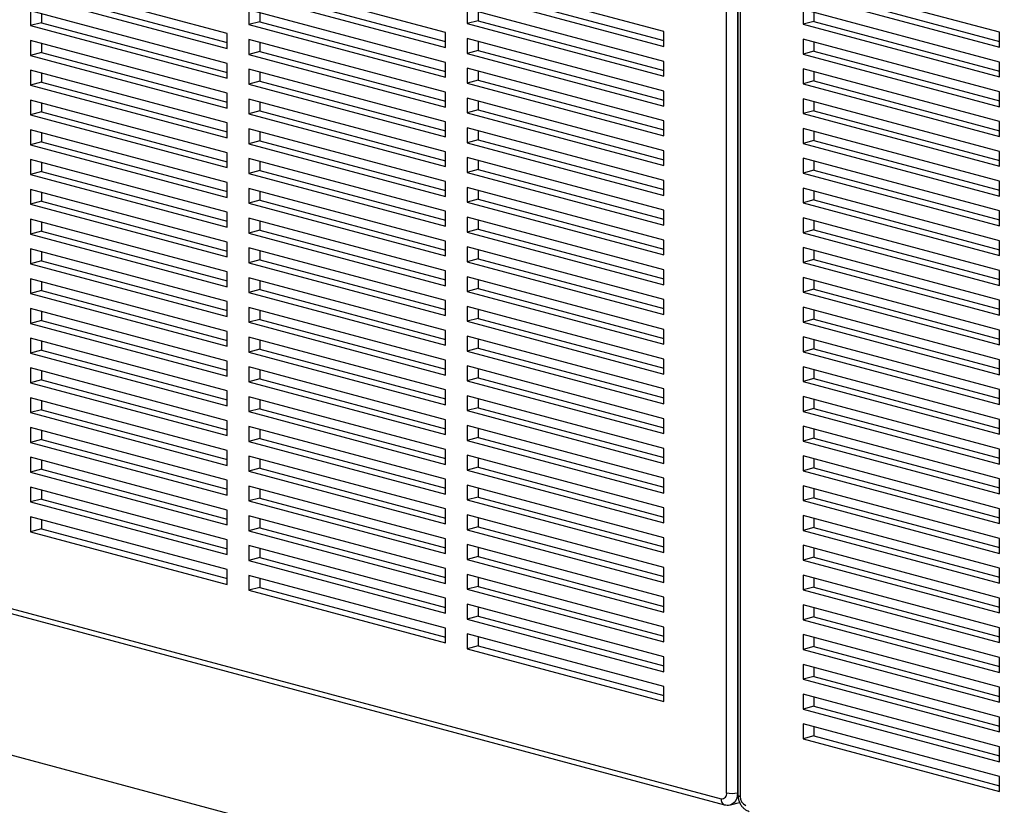
# Paper-space layout 'Sheet2' of a CAD drawing. Units: inches. Extents: x 0.3 to 10.6, y 0.4 to 8.2.
# Drawn here: x 7.6 to 8, y 5.6 to 5.9 of the extents above; entities that cross this region are included whole.
import ezdxf

# ---------------------------------------------------------------- set-up
doc = ezdxf.new("R2010")
doc.units = ezdxf.units.IN
doc.header["$MEASUREMENT"] = 0

psp = doc.layouts.new('Sheet2')

# ---------------------------------------------------------------- linework, layer by layer
at = {"color": 7, "linetype": 'Continuous', "lineweight": 25}
for p, q in [((7.8712122176, 5.5973985809), (7.8712122176, 6.130303356)), ((7.8756316294, 6.1303033539), (7.8756316294, 5.5973985788)), ((7.8758211891, 6.129415345), (7.8758211891, 5.59651057)), ((7.8767364908, 6.1288233421), (7.8767364908, 5.5959185671)), ((7.6690238682, 5.9044710322), (7.5894743673, 5.9257832226)), ((7.7574122187, 5.9048769196), (7.6778627178, 5.92618911)), ((7.8458005692, 5.9052827928), (7.7662510579, 5.9265949861)), ((7.9816976531, 5.9050035889), (7.9021481392, 5.9263157828)), ((7.5894743673, 5.919761718), (7.6690238682, 5.8984495275)), ((7.5938937921, 5.9209457307), (7.669023889, 5.9008175475)), ((7.6778627178, 5.9201675771), (7.7574122187, 5.8988553867)), ((7.6822821426, 5.9213515899), (7.7574122291, 5.9012234094)), ((7.7662510579, 5.9205734532), (7.8458005692, 5.8992612599)), ((7.7706704827, 5.9217574659), (7.8458005743, 5.901629284)), ((7.9021481392, 5.9202942641), (7.9816976531, 5.8989820701)), ((7.906567564, 5.9214782768), (7.9816976583, 5.9013500942)), ((7.6690238682, 5.8924279946), (7.5894743673, 5.9137401851)), ((7.5894743673, 5.9137401851), (7.5894743673, 5.9077186522)), ((7.5938937921, 5.9125561783), (7.5938937921, 5.9089026649)), ((7.7574122187, 5.892833882), (7.6778627178, 5.9141460725)), ((7.6778627178, 5.9141460725), (7.6778627178, 5.9081245396)), ((7.6822821426, 5.9129620375), (7.6822821426, 5.9093085523)), ((7.8458005692, 5.8932397412), (7.7662510579, 5.9145519344)), ((7.7662510579, 5.9145519344), (7.7662510579, 5.9085304156)), ((7.7706704827, 5.9133679276), (7.7706704827, 5.9097144284)), ((7.9816976531, 5.8929605514), (7.9021481392, 5.9142727453)), ((7.9021481392, 5.9142727453), (7.9021481392, 5.9082512265)), ((7.906567564, 5.9130887385), (7.906567564, 5.9094352393)), ((7.5938937921, 5.9089026649), (7.5894743673, 5.9077186522)), ((7.5894743673, 5.9077186522), (7.6690238682, 5.8864064617)), ((7.5938937921, 5.9089026649), (7.669023889, 5.8887744817)), ((7.6822821426, 5.9093085523), (7.6778627178, 5.9081245396)), ((7.6778627178, 5.9081245396), (7.7574122187, 5.8868123491)), ((7.6822821426, 5.9093085523), (7.7574122291, 5.8891803718)), ((7.7706704827, 5.9097144284), (7.7662510579, 5.9085304156)), ((7.7662510579, 5.9085304156), (7.8458005692, 5.8872182224)), ((7.7706704827, 5.9097144284), (7.8458005743, 5.8895862465)), ((7.906567564, 5.9094352393), (7.9021481392, 5.9082512265)), ((7.9021481392, 5.9082512265), (7.9816976531, 5.8869390326)), ((7.906567564, 5.9094352393), (7.9816976583, 5.8893070567)), ((7.6690238682, 5.8984495275), (7.6690238682, 5.9044710322)), ((7.7574122187, 5.8988553867), (7.7574122187, 5.9048769196)), ((7.8458005692, 5.8992612599), (7.8458005692, 5.9052827928)), ((7.9816976531, 5.8989820701), (7.9816976531, 5.9050035889)), ((7.6690238682, 5.8803849571), (7.5894743673, 5.9016971476)), ((7.5894743673, 5.9016971476), (7.5894743673, 5.8956756147)), ((7.5938937921, 5.9005131408), (7.5938937921, 5.8968596274)), ((7.7574122187, 5.8807908162), (7.6778627178, 5.9021030067)), ((7.6778627178, 5.9021030067), (7.6778627178, 5.8960815021)), ((7.6822821426, 5.9009189999), (7.6822821426, 5.8972655148)), ((7.8458005692, 5.8811967036), (7.7662510579, 5.9025088969)), ((7.7662510579, 5.9025088969), (7.7662510579, 5.896487364)), ((7.7706704827, 5.901324876), (7.7706704827, 5.8976713767)), ((7.9816976531, 5.8809174997), (7.9021481392, 5.9022296936)), ((7.9021481392, 5.9022296936), (7.9021481392, 5.8962081749)), ((7.906567564, 5.9010456869), (7.906567564, 5.8973921876)), ((7.5938937921, 5.8968596274), (7.5894743673, 5.8956756147)), ((7.5894743673, 5.8956756147), (7.6690238682, 5.8743634242)), ((7.5938937921, 5.8968596274), (7.669023889, 5.8767314441)), ((7.6822821426, 5.8972655148), (7.6778627178, 5.8960815021)), ((7.6778627178, 5.8960815021), (7.7574122187, 5.8747693116)), ((7.6822821426, 5.8972655148), (7.7574122291, 5.8771373343)), ((7.7706704827, 5.8976713767), (7.7662510579, 5.896487364)), ((7.7662510579, 5.896487364), (7.8458005692, 5.8751751707)), ((7.7706704827, 5.8976713767), (7.8458005743, 5.8775431948)), ((7.906567564, 5.8973921876), (7.9021481392, 5.8962081749)), ((7.9021481392, 5.8962081749), (7.9816976531, 5.8748959809)), ((7.906567564, 5.8973921876), (7.9816976583, 5.877264005)), ((7.6690238682, 5.8864064617), (7.6690238682, 5.8924279946)), ((7.7574122187, 5.8868123491), (7.7574122187, 5.892833882)), ((7.8458005692, 5.8872182224), (7.8458005692, 5.8932397412)), ((7.9816976531, 5.8869390326), (7.9816976531, 5.8929605514)), ((7.6690238682, 5.8683418913), (7.5894743673, 5.8896540818)), ((7.5894743673, 5.8896540818), (7.5894743673, 5.8836325771)), ((7.5938937921, 5.888470075), (7.5938937921, 5.8848165899)), ((7.7574122187, 5.8687477787), (7.6778627178, 5.8900599692)), ((7.6778627178, 5.8900599692), (7.6778627178, 5.8840384363)), ((7.6822821426, 5.8888759624), (7.6822821426, 5.885222449)), ((7.8458005692, 5.8691536661), (7.7662510579, 5.8904658593)), ((7.7662510579, 5.8904658593), (7.7662510579, 5.8844443264)), ((7.7706704827, 5.8892818243), (7.7706704827, 5.8856283392)), ((7.9816976531, 5.8688744621), (7.9021481392, 5.8901866561)), ((7.9021481392, 5.8901866561), (7.9021481392, 5.8841651232)), ((7.906567564, 5.8890026493), (7.906567564, 5.8853491359)), ((7.5938937921, 5.8848165899), (7.5894743673, 5.8836325771)), ((7.5894743673, 5.8836325771), (7.6690238682, 5.8623203867)), ((7.5938937921, 5.8848165899), (7.669023889, 5.8646884066)), ((7.6822821426, 5.885222449), (7.6778627178, 5.8840384363)), ((7.6778627178, 5.8840384363), (7.7574122187, 5.8627262458)), ((7.6822821426, 5.885222449), (7.7574122291, 5.8650942685)), ((7.7706704827, 5.8856283392), (7.7662510579, 5.8844443264)), ((7.7662510579, 5.8844443264), (7.8458005692, 5.8631321332)), ((7.7706704827, 5.8856283392), (7.8458005743, 5.8655001573)), ((7.906567564, 5.8853491359), (7.9021481392, 5.8841651232)), ((7.9021481392, 5.8841651232), (7.9816976531, 5.8628529292)), ((7.906567564, 5.8853491359), (7.9816976583, 5.8652209533)), ((7.6690238682, 5.8743634242), (7.6690238682, 5.8803849571)), ((7.7574122187, 5.8747693116), (7.7574122187, 5.8807908162)), ((7.8458005692, 5.8751751707), (7.8458005692, 5.8811967036)), ((7.9816976531, 5.8748959809), (7.9816976531, 5.8809174997)), ((7.6690238682, 5.8562988538), (7.5894743673, 5.8776110442)), ((7.5894743673, 5.8776110442), (7.5894743673, 5.8715895113)), ((7.5938937921, 5.8764270375), (7.5938937921, 5.8727735241)), ((7.7574122187, 5.8567047412), (7.6778627178, 5.8780169316)), ((7.6778627178, 5.8780169316), (7.6778627178, 5.8719953987)), ((7.6822821426, 5.8768329248), (7.6822821426, 5.8731794115)), ((7.8458005692, 5.8571106003), (7.7662510579, 5.8784227935)), ((7.7662510579, 5.8784227935), (7.7662510579, 5.8724012889)), ((7.7706704827, 5.8772387868), (7.7706704827, 5.8735853016)), ((7.9816976531, 5.8568314105), (7.9021481392, 5.8781436044)), ((7.9021481392, 5.8781436044), (7.9021481392, 5.8721220856)), ((7.906567564, 5.8769595976), (7.906567564, 5.8733060984)), ((7.5938937921, 5.8727735241), (7.5894743673, 5.8715895113)), ((7.5894743673, 5.8715895113), (7.6690238682, 5.8502773209)), ((7.5938937921, 5.8727735241), (7.669023889, 5.8526453408)), ((7.6822821426, 5.8731794115), (7.6778627178, 5.8719953987)), ((7.6778627178, 5.8719953987), (7.7574122187, 5.8506832082)), ((7.6822821426, 5.8731794115), (7.7574122291, 5.853051231)), ((7.7706704827, 5.8735853016), (7.7662510579, 5.8724012889)), ((7.7662510579, 5.8724012889), (7.8458005692, 5.8510890956)), ((7.7706704827, 5.8735853016), (7.8458005743, 5.8534571197)), ((7.906567564, 5.8733060984), (7.9021481392, 5.8721220856)), ((7.9021481392, 5.8721220856), (7.9816976531, 5.8508098917)), ((7.906567564, 5.8733060984), (7.9816976583, 5.8531779158)), ((7.6690238682, 5.8623203867), (7.6690238682, 5.8683418913)), ((7.7574122187, 5.8627262458), (7.7574122187, 5.8687477787)), ((7.8458005692, 5.8631321332), (7.8458005692, 5.8691536661)), ((7.9816976531, 5.8628529292), (7.9816976531, 5.8688744621)), ((7.6690238682, 5.8442558162), (7.5894743673, 5.8655680067)), ((7.5894743673, 5.8655680067), (7.5894743673, 5.8595464738)), ((7.5938937921, 5.8643839999), (7.5938937921, 5.8607304865)), ((7.7574122187, 5.8446616753), (7.6778627178, 5.8659738658)), ((7.6778627178, 5.8659738658), (7.6778627178, 5.8599523612)), ((7.6822821426, 5.864789859), (7.6822821426, 5.8611363739)), ((7.8458005692, 5.8450675627), (7.7662510579, 5.866379756)), ((7.7662510579, 5.866379756), (7.7662510579, 5.8603582231)), ((7.7706704827, 5.8651957492), (7.7706704827, 5.8615422358)), ((7.9816976531, 5.8447883729), (7.9021481392, 5.8661005669)), ((7.9021481392, 5.8661005669), (7.9021481392, 5.860079034)), ((7.906567564, 5.864916546), (7.906567564, 5.8612630467)), ((7.5938937921, 5.8607304865), (7.5894743673, 5.8595464738)), ((7.5894743673, 5.8595464738), (7.6690238682, 5.8382342833)), ((7.5938937921, 5.8607304865), (7.669023889, 5.8406023032)), ((7.6822821426, 5.8611363739), (7.6778627178, 5.8599523612)), ((7.6778627178, 5.8599523612), (7.7574122187, 5.8386401707)), ((7.6822821426, 5.8611363739), (7.7574122291, 5.8410081934)), ((7.7706704827, 5.8615422358), (7.7662510579, 5.8603582231)), ((7.7662510579, 5.8603582231), (7.8458005692, 5.8390460298)), ((7.7706704827, 5.8615422358), (7.8458005743, 5.8414140539)), ((7.906567564, 5.8612630467), (7.9021481392, 5.860079034)), ((7.9021481392, 5.860079034), (7.9816976531, 5.83876684)), ((7.906567564, 5.8612630467), (7.9816976583, 5.8411348641)), ((7.6690238682, 5.8502773209), (7.6690238682, 5.8562988538)), ((7.7574122187, 5.8506832082), (7.7574122187, 5.8567047412)), ((7.8458005692, 5.8510890956), (7.8458005692, 5.8571106003)), ((7.9816976531, 5.8508098917), (7.9816976531, 5.8568314105)), ((7.6690238682, 5.8322127787), (7.5894743673, 5.8535249691)), ((7.5894743673, 5.8535249691), (7.5894743673, 5.8475034362)), ((7.5938937921, 5.8523409341), (7.5938937921, 5.848687449)), ((7.7574122187, 5.8326186378), (7.6778627178, 5.8539308283)), ((7.6778627178, 5.8539308283), (7.6778627178, 5.8479092954)), ((7.6822821426, 5.8527468215), (7.6822821426, 5.8490933081)), ((7.8458005692, 5.8330245252), (7.7662510579, 5.8543367184)), ((7.7662510579, 5.8543367184), (7.7662510579, 5.8483151855)), ((7.7706704827, 5.8531527117), (7.7706704827, 5.8494991983)), ((7.9816976531, 5.8327453354), (7.9021481392, 5.8540575293)), ((7.9021481392, 5.8540575293), (7.9021481392, 5.8480359964)), ((7.906567564, 5.8528734943), (7.906567564, 5.8492200092)), ((7.5938937921, 5.848687449), (7.5894743673, 5.8475034362)), ((7.5894743673, 5.8475034362), (7.6690238682, 5.8261912458)), ((7.5938937921, 5.848687449), (7.669023889, 5.8285592657)), ((7.6822821426, 5.8490933081), (7.6778627178, 5.8479092954)), ((7.6778627178, 5.8479092954), (7.7574122187, 5.8265971049)), ((7.6822821426, 5.8490933081), (7.7574122291, 5.8289651276)), ((7.7706704827, 5.8494991983), (7.7662510579, 5.8483151855)), ((7.7662510579, 5.8483151855), (7.8458005692, 5.8270029923)), ((7.7706704827, 5.8494991983), (7.8458005743, 5.8293710164)), ((7.906567564, 5.8492200092), (7.9021481392, 5.8480359964)), ((7.9021481392, 5.8480359964), (7.9816976531, 5.8267238025)), ((7.906567564, 5.8492200092), (7.9816976583, 5.8290918266)), ((7.6690238682, 5.8382342833), (7.6690238682, 5.8442558162)), ((7.7574122187, 5.8386401707), (7.7574122187, 5.8446616753)), ((7.8458005692, 5.8390460298), (7.8458005692, 5.8450675627)), ((7.9816976531, 5.83876684), (7.9816976531, 5.8447883729)), ((7.6690238682, 5.8201697129), (7.5894743673, 5.8414819033)), ((7.5894743673, 5.8414819033), (7.5894743673, 5.8354603987)), ((7.5938937921, 5.8402978966), (7.5938937921, 5.8366444114)), ((7.7574122187, 5.8205756003), (7.6778627178, 5.8418877907)), ((7.6778627178, 5.8418877907), (7.6778627178, 5.8358662578)), ((7.6822821426, 5.840703784), (7.6822821426, 5.8370502706)), ((7.8458005692, 5.8209814594), (7.7662510579, 5.8422936526)), ((7.7662510579, 5.8422936526), (7.7662510579, 5.836272148)), ((7.7706704827, 5.8411096459), (7.7706704827, 5.8374561607)), ((7.9816976531, 5.8207022696), (7.9021481392, 5.8420144635)), ((7.9021481392, 5.8420144635), (7.9021481392, 5.8359929589)), ((7.906567564, 5.8408304568), (7.906567564, 5.8371769716)), ((7.5938937921, 5.8366444114), (7.5894743673, 5.8354603987)), ((7.5894743673, 5.8354603987), (7.6690238682, 5.8141482082)), ((7.5938937921, 5.8366444114), (7.669023889, 5.8165162282)), ((7.6822821426, 5.8370502706), (7.6778627178, 5.8358662578)), ((7.6778627178, 5.8358662578), (7.7574122187, 5.8145540674)), ((7.6822821426, 5.8370502706), (7.7574122291, 5.8169220901)), ((7.7706704827, 5.8374561607), (7.7662510579, 5.836272148)), ((7.7662510579, 5.836272148), (7.8458005692, 5.8149599548)), ((7.7706704827, 5.8374561607), (7.8458005743, 5.8173279789)), ((7.906567564, 5.8371769716), (7.9021481392, 5.8359929589)), ((7.9021481392, 5.8359929589), (7.9816976531, 5.8146807649)), ((7.906567564, 5.8371769716), (7.9816976583, 5.817048789)), ((7.6690238682, 5.8261912458), (7.6690238682, 5.8322127787)), ((7.7574122187, 5.8265971049), (7.7574122187, 5.8326186378)), ((7.8458005692, 5.8270029923), (7.8458005692, 5.8330245252)), ((7.9816976531, 5.8267238025), (7.9816976531, 5.8327453354)), ((7.6690238682, 5.8081266753), (7.5894743673, 5.8294388658)), ((7.5894743673, 5.8294388658), (7.5894743673, 5.8234173329)), ((7.5938937921, 5.828254859), (7.5938937921, 5.8246013456)), ((7.7574122187, 5.8085325627), (7.6778627178, 5.8298447532)), ((7.6778627178, 5.8298447532), (7.6778627178, 5.8238232203)), ((7.6822821426, 5.8286607182), (7.6822821426, 5.825007233)), ((7.8458005692, 5.8089384219), (7.7662510579, 5.8302506151)), ((7.7662510579, 5.8302506151), (7.7662510579, 5.8242290822)), ((7.7706704827, 5.8290666083), (7.7706704827, 5.8254130949)), ((7.9816976531, 5.808659232), (7.9021481392, 5.829971426)), ((7.9021481392, 5.829971426), (7.9021481392, 5.8239498931)), ((7.906567564, 5.8287874192), (7.906567564, 5.8251339058)), ((7.5938937921, 5.8246013456), (7.5894743673, 5.8234173329)), ((7.5894743673, 5.8234173329), (7.6690238682, 5.8021051424)), ((7.5938937921, 5.8246013456), (7.669023889, 5.8044731624)), ((7.6822821426, 5.825007233), (7.6778627178, 5.8238232203)), ((7.6778627178, 5.8238232203), (7.7574122187, 5.8025110298)), ((7.6822821426, 5.825007233), (7.7574122291, 5.8048790525)), ((7.7706704827, 5.8254130949), (7.7662510579, 5.8242290822)), ((7.7662510579, 5.8242290822), (7.8458005692, 5.802916889)), ((7.7706704827, 5.8254130949), (7.8458005743, 5.8052849131)), ((7.906567564, 5.8251339058), (7.9021481392, 5.8239498931)), ((7.9021481392, 5.8239498931), (7.9816976531, 5.8026376991)), ((7.906567564, 5.8251339058), (7.9816976583, 5.8050057232)), ((7.6690238682, 5.8141482082), (7.6690238682, 5.8201697129)), ((7.7574122187, 5.8145540674), (7.7574122187, 5.8205756003)), ((7.8458005692, 5.8149599548), (7.8458005692, 5.8209814594)), ((7.9816976531, 5.8146807649), (7.9816976531, 5.8207022696)), ((7.6690238682, 5.7960836378), (7.5894743673, 5.8173958282)), ((7.5894743673, 5.8173958282), (7.5894743673, 5.8113742953)), ((7.5938937921, 5.8162118215), (7.5938937921, 5.8125583081)), ((7.7574122187, 5.7964894969), (7.6778627178, 5.8178016874)), ((7.6778627178, 5.8178016874), (7.6778627178, 5.8117801827)), ((7.6822821426, 5.8166176806), (7.6822821426, 5.8129641955)), ((7.8458005692, 5.7968953843), (7.7662510579, 5.8182075776)), ((7.7662510579, 5.8182075776), (7.7662510579, 5.8121860447)), ((7.7706704827, 5.8170235708), (7.7706704827, 5.8133700574)), ((7.9816976531, 5.7966161945), (7.9021481392, 5.8179283884)), ((7.9021481392, 5.8179283884), (7.9021481392, 5.8119068555)), ((7.906567564, 5.8167443817), (7.906567564, 5.8130908683)), ((7.5938937921, 5.8125583081), (7.5894743673, 5.8113742953)), ((7.5894743673, 5.8113742953), (7.6690238682, 5.7900621049)), ((7.5938937921, 5.8125583081), (7.669023889, 5.7924301248)), ((7.6822821426, 5.8129641955), (7.6778627178, 5.8117801827)), ((7.6778627178, 5.8117801827), (7.7574122187, 5.7904679923)), ((7.6822821426, 5.8129641955), (7.7574122291, 5.792836015)), ((7.7706704827, 5.8133700574), (7.7662510579, 5.8121860447)), ((7.7662510579, 5.8121860447), (7.8458005692, 5.7908738514)), ((7.7706704827, 5.8133700574), (7.8458005743, 5.7932418755)), ((7.906567564, 5.8130908683), (7.9021481392, 5.8119068555)), ((7.9021481392, 5.8119068555), (7.9816976531, 5.7905946616)), ((7.906567564, 5.8130908683), (7.9816976583, 5.7929626857)), ((7.6690238682, 5.8021051424), (7.6690238682, 5.8081266753)), ((7.7574122187, 5.8025110298), (7.7574122187, 5.8085325627)), ((7.8458005692, 5.802916889), (7.8458005692, 5.8089384219)), ((7.9816976531, 5.8026376991), (7.9816976531, 5.808659232)), ((7.6690238682, 5.784040572), (7.5894743673, 5.8053527624)), ((7.5894743673, 5.8053527624), (7.5894743673, 5.7993312578)), ((7.5938937921, 5.8041687557), (7.5938937921, 5.8005152705)), ((7.7574122187, 5.7844464594), (7.6778627178, 5.8057586498)), ((7.6778627178, 5.8057586498), (7.6778627178, 5.7997371169)), ((7.6822821426, 5.8045746431), (7.6822821426, 5.8009211297)), ((7.8458005692, 5.7848523468), (7.7662510579, 5.80616454)), ((7.7662510579, 5.80616454), (7.7662510579, 5.8001430071)), ((7.7706704827, 5.804980505), (7.7706704827, 5.8013270199)), ((7.9816976531, 5.7845731287), (7.9021481392, 5.8058853226)), ((7.9021481392, 5.8058853226), (7.9021481392, 5.799863818)), ((7.906567564, 5.8047013159), (7.906567564, 5.8010478307)), ((7.5938937921, 5.8005152705), (7.5894743673, 5.7993312578)), ((7.5894743673, 5.7993312578), (7.6690238682, 5.7780190673)), ((7.5938937921, 5.8005152705), (7.669023889, 5.7803870873)), ((7.6822821426, 5.8009211297), (7.6778627178, 5.7997371169)), ((7.6778627178, 5.7997371169), (7.7574122187, 5.7784249265)), ((7.6822821426, 5.8009211297), (7.7574122291, 5.7807929492)), ((7.7706704827, 5.8013270199), (7.7662510579, 5.8001430071)), ((7.7662510579, 5.8001430071), (7.8458005692, 5.7788308139)), ((7.7706704827, 5.8013270199), (7.8458005743, 5.781198838)), ((7.906567564, 5.8010478307), (7.9021481392, 5.799863818)), ((7.9021481392, 5.799863818), (7.9816976531, 5.7785516241)), ((7.906567564, 5.8010478307), (7.9816976583, 5.7809196482)), ((7.6690238682, 5.7900621049), (7.6690238682, 5.7960836378)), ((7.7574122187, 5.7904679923), (7.7574122187, 5.7964894969)), ((7.8458005692, 5.7908738514), (7.8458005692, 5.7968953843)), ((7.9816976531, 5.7905946616), (7.9816976531, 5.7966161945)), ((7.6690238682, 5.7719975344), (7.5894743673, 5.7933097249)), ((7.5894743673, 5.7933097249), (7.5894743673, 5.787288192)), ((7.5938937921, 5.7921257181), (7.5938937921, 5.7884722047)), ((7.7574122187, 5.7724034218), (7.6778627178, 5.7937156123)), ((7.6778627178, 5.7937156123), (7.6778627178, 5.7876940794)), ((7.6822821426, 5.7925316055), (7.6822821426, 5.7888780921)), ((7.8458005692, 5.772809281), (7.7662510579, 5.7941214742)), ((7.7662510579, 5.7941214742), (7.7662510579, 5.7880999696)), ((7.7706704827, 5.7929374675), (7.7706704827, 5.7892839823)), ((7.9816976531, 5.7725300912), (7.9021481392, 5.7938422851)), ((7.9021481392, 5.7938422851), (7.9021481392, 5.7878207522)), ((7.906567564, 5.7926582783), (7.906567564, 5.7890047649)), ((7.5938937921, 5.7884722047), (7.5894743673, 5.787288192)), ((7.5938937921, 5.7884722047), (7.669023889, 5.7683440215)), ((7.6822821426, 5.7888780921), (7.6778627178, 5.7876940794)), ((7.6778627178, 5.7876940794), (7.7574122187, 5.7663818889)), ((7.6822821426, 5.7888780921), (7.7574122291, 5.7687499116)), ((7.7706704827, 5.7892839823), (7.7662510579, 5.7880999696)), ((7.7662510579, 5.7880999696), (7.8458005692, 5.7667877763)), ((7.7706704827, 5.7892839823), (7.8458005743, 5.7691558004)), ((7.906567564, 5.7890047649), (7.9021481392, 5.7878207522)), ((7.9021481392, 5.7878207522), (7.9816976531, 5.7665085583)), ((7.906567564, 5.7890047649), (7.9816976583, 5.7688765824)), ((7.5894743673, 5.787288192), (7.6690238682, 5.7659760015)), ((7.6690238682, 5.7780190673), (7.6690238682, 5.784040572)), ((7.7574122187, 5.7784249265), (7.7574122187, 5.7844464594)), ((7.8458005692, 5.7788308139), (7.8458005692, 5.7848523468)), ((7.9816976531, 5.7785516241), (7.9816976531, 5.7845731287)), ((7.6690238682, 5.7599544969), (7.5894743673, 5.7812666874)), ((7.5894743673, 5.7812666874), (7.5894743673, 5.7752451545)), ((7.5938937921, 5.7800826806), (7.5938937921, 5.7764291672)), ((7.7574122187, 5.760360356), (7.6778627178, 5.7816725465)), ((7.6778627178, 5.7816725465), (7.6778627178, 5.7756510419)), ((7.6822821426, 5.7804885397), (7.6822821426, 5.7768350546)), ((7.8458005692, 5.7607662434), (7.7662510579, 5.7820784367)), ((7.7662510579, 5.7820784367), (7.7662510579, 5.7760569038)), ((7.7706704827, 5.7808944299), (7.7706704827, 5.7772409165)), ((7.9816976531, 5.7604870536), (7.9021481392, 5.7817992476)), ((7.9021481392, 5.7817992476), (7.9021481392, 5.7757777147)), ((7.906567564, 5.7806152408), (7.906567564, 5.7769617274)), ((7.5938937921, 5.7764291672), (7.5894743673, 5.7752451545)), ((7.5938937921, 5.7764291672), (7.669023889, 5.7563009839)), ((7.6822821426, 5.7768350546), (7.6778627178, 5.7756510419)), ((7.6778627178, 5.7756510419), (7.7574122187, 5.7543388514)), ((7.6822821426, 5.7768350546), (7.7574122291, 5.7567068741)), ((7.7706704827, 5.7772409165), (7.7662510579, 5.7760569038)), ((7.7662510579, 5.7760569038), (7.8458005692, 5.7547447105)), ((7.7706704827, 5.7772409165), (7.8458005743, 5.7571127346)), ((7.906567564, 5.7769617274), (7.9021481392, 5.7757777147)), ((7.9021481392, 5.7757777147), (7.9816976531, 5.7544655207)), ((7.906567564, 5.7769617274), (7.9816976583, 5.7568335448)), ((7.5894743673, 5.7752451545), (7.6690238682, 5.753932964)), ((7.6690238682, 5.7659760015), (7.6690238682, 5.7719975344)), ((7.7574122187, 5.7663818889), (7.7574122187, 5.7724034218)), ((7.8458005692, 5.7667877763), (7.8458005692, 5.772809281)), ((7.9816976531, 5.7665085583), (7.9816976531, 5.7725300912)), ((7.6690238682, 5.7479114594), (7.5894743673, 5.7692236498)), ((7.5894743673, 5.7692236498), (7.5894743673, 5.7632021169)), ((7.5938937921, 5.7680396148), (7.5938937921, 5.7643861297)), ((7.7574122187, 5.7483173185), (7.6778627178, 5.769629509)), ((7.6778627178, 5.769629509), (7.6778627178, 5.7636079761)), ((7.6822821426, 5.7684455022), (7.6822821426, 5.7647919888)), ((7.8458005692, 5.7487232059), (7.7662510579, 5.7700353991)), ((7.7662510579, 5.7700353991), (7.7662510579, 5.7640138662)), ((7.7706704827, 5.7688513924), (7.7706704827, 5.765197879)), ((7.9816976531, 5.7484440161), (7.9021481392, 5.76975621)), ((7.9021481392, 5.76975621), (7.9021481392, 5.7637346771)), ((7.906567564, 5.768572175), (7.906567564, 5.7649186899)), ((7.5938937921, 5.7643861297), (7.5894743673, 5.7632021169)), ((7.5938937921, 5.7643861297), (7.669023889, 5.7442579464)), ((7.6822821426, 5.7647919888), (7.6778627178, 5.7636079761)), ((7.6778627178, 5.7636079761), (7.7574122187, 5.7422957856)), ((7.6822821426, 5.7647919888), (7.7574122291, 5.7446638083)), ((7.7706704827, 5.765197879), (7.7662510579, 5.7640138662)), ((7.7662510579, 5.7640138662), (7.8458005692, 5.742701673)), ((7.7706704827, 5.765197879), (7.8458005743, 5.7450696971)), ((7.906567564, 5.7649186899), (7.9021481392, 5.7637346771)), ((7.9021481392, 5.7637346771), (7.9816976531, 5.7424224832)), ((7.906567564, 5.7649186899), (7.9816976583, 5.7447905073)), ((7.5894743673, 5.7632021169), (7.6690238682, 5.7418899265)), ((7.6690238682, 5.753932964), (7.6690238682, 5.7599544969)), ((7.7574122187, 5.7543388514), (7.7574122187, 5.760360356)), ((7.8458005692, 5.7547447105), (7.8458005692, 5.7607662434)), ((7.9816976531, 5.7544655207), (7.9816976531, 5.7604870536)), ((7.6690238682, 5.7358683936), (7.5894743673, 5.757180584)), ((7.5894743673, 5.757180584), (7.5894743673, 5.7511590794)), ((7.5938937921, 5.7559965773), (7.5938937921, 5.7523430921)), ((7.7574122187, 5.736274281), (7.6778627178, 5.7575864714)), ((7.6778627178, 5.7575864714), (7.6778627178, 5.7515649385)), ((7.6822821426, 5.7564024647), (7.6822821426, 5.7527489513)), ((7.8458005692, 5.7366801401), (7.7662510579, 5.7579923333)), ((7.7662510579, 5.7579923333), (7.7662510579, 5.7519708287)), ((7.7706704827, 5.7568083266), (7.7706704827, 5.7531548414)), ((7.9816976531, 5.7364009503), (7.9021481392, 5.7577131442)), ((7.9021481392, 5.7577131442), (7.9021481392, 5.7516916396)), ((7.906567564, 5.7565291374), (7.906567564, 5.7528756523)), ((7.5938937921, 5.7523430921), (7.5894743673, 5.7511590794)), ((7.5938937921, 5.7523430921), (7.669023889, 5.7322149088)), ((7.6822821426, 5.7527489513), (7.6778627178, 5.7515649385)), ((7.6778627178, 5.7515649385), (7.7574122187, 5.7302527481)), ((7.6822821426, 5.7527489513), (7.7574122291, 5.7326207708)), ((7.7706704827, 5.7531548414), (7.7662510579, 5.7519708287)), ((7.7662510579, 5.7519708287), (7.8458005692, 5.7306586355)), ((7.7706704827, 5.7531548414), (7.8458005743, 5.7330266595)), ((7.906567564, 5.7528756523), (7.9021481392, 5.7516916396)), ((7.9021481392, 5.7516916396), (7.9816976531, 5.7303794456)), ((7.906567564, 5.7528756523), (7.9816976583, 5.7327474697)), ((7.5894743673, 5.7511590794), (7.6690238682, 5.7298468889)), ((7.6690238682, 5.7418899265), (7.6690238682, 5.7479114594)), ((7.7574122187, 5.7422957856), (7.7574122187, 5.7483173185)), ((7.8458005692, 5.742701673), (7.8458005692, 5.7487232059)), ((7.9816976531, 5.7424224832), (7.9816976531, 5.7484440161)), ((7.6690238682, 5.723825356), (7.5894743673, 5.7451375465)), ((7.5894743673, 5.7451375465), (7.5894743673, 5.7391160136)), ((7.5938937921, 5.7439535397), (7.5938937921, 5.7403000263)), ((7.7574122187, 5.7242312434), (7.6778627178, 5.7455434339)), ((7.6778627178, 5.7455434339), (7.6778627178, 5.739521901)), ((7.6822821426, 5.7443593988), (7.6822821426, 5.7407059137)), ((7.8458005692, 5.7246371026), (7.7662510579, 5.7459492958)), ((7.7662510579, 5.7459492958), (7.7662510579, 5.7399277629)), ((7.7706704827, 5.744765289), (7.7706704827, 5.7411117756)), ((7.9816976531, 5.7243579127), (7.9021481392, 5.7456701067)), ((7.9021481392, 5.7456701067), (7.9021481392, 5.7396485738)), ((7.906567564, 5.7444860999), (7.906567564, 5.7408325865)), ((7.5938937921, 5.7403000263), (7.5894743673, 5.7391160136)), ((7.5938937921, 5.7403000263), (7.669023889, 5.720171843)), ((7.6822821426, 5.7407059137), (7.6778627178, 5.739521901)), ((7.6778627178, 5.739521901), (7.7574122187, 5.7182097105)), ((7.6822821426, 5.7407059137), (7.7574122291, 5.7205777332)), ((7.7706704827, 5.7411117756), (7.7662510579, 5.7399277629)), ((7.7662510579, 5.7399277629), (7.8458005692, 5.7186155696)), ((7.7706704827, 5.7411117756), (7.8458005743, 5.7209835937)), ((7.906567564, 5.7408325865), (7.9021481392, 5.7396485738)), ((7.9021481392, 5.7396485738), (7.9816976531, 5.7183363798)), ((7.906567564, 5.7408325865), (7.9816976583, 5.7207044039)), ((7.5894743673, 5.7391160136), (7.6690238682, 5.7178038231)), ((7.6690238682, 5.7298468889), (7.6690238682, 5.7358683936)), ((7.7574122187, 5.7302527481), (7.7574122187, 5.736274281)), ((7.8458005692, 5.7306586355), (7.8458005692, 5.7366801401)), ((7.9816976531, 5.7303794456), (7.9816976531, 5.7364009503)), ((7.6690238682, 5.7117823185), (7.5894743673, 5.7330945089)), ((7.5894743673, 5.7330945089), (7.5894743673, 5.727072976)), ((7.5938937921, 5.7319105022), (7.5938937921, 5.7282569888)), ((7.7574122187, 5.7121881776), (7.6778627178, 5.7335003681)), ((7.6778627178, 5.7335003681), (7.6778627178, 5.7274788634)), ((7.6822821426, 5.7323163613), (7.6822821426, 5.7286628762)), ((7.8458005692, 5.712594065), (7.7662510579, 5.7339062583)), ((7.7662510579, 5.7339062583), (7.7662510579, 5.7278847253)), ((7.7706704827, 5.7327222515), (7.7706704827, 5.7290687381)), ((7.9816976531, 5.7123148752), (7.9021481392, 5.7336270691)), ((7.9021481392, 5.7336270691), (7.9021481392, 5.7276055362)), ((7.906567564, 5.7324430624), (7.906567564, 5.728789549)), ((7.5938937921, 5.7282569888), (7.5894743673, 5.727072976)), ((7.5938937921, 5.7282569888), (7.669023889, 5.7081288055)), ((7.6822821426, 5.7286628762), (7.6778627178, 5.7274788634)), ((7.6822821426, 5.7286628762), (7.7574122291, 5.7085346957)), ((7.7706704827, 5.7290687381), (7.7662510579, 5.7278847253)), ((7.7662510579, 5.7278847253), (7.8458005692, 5.7065725321)), ((7.7706704827, 5.7290687381), (7.8458005743, 5.7089405562)), ((7.906567564, 5.728789549), (7.9021481392, 5.7276055362)), ((7.9021481392, 5.7276055362), (7.9816976531, 5.7062933423)), ((7.906567564, 5.728789549), (7.9816976583, 5.7086613664)), ((7.5894743673, 5.727072976), (7.6690238682, 5.7057607856)), ((7.6690238682, 5.7178038231), (7.6690238682, 5.723825356)), ((7.6778627178, 5.7274788634), (7.7574122187, 5.706166673)), ((7.7574122187, 5.7182097105), (7.7574122187, 5.7242312434)), ((7.8458005692, 5.7186155696), (7.8458005692, 5.7246371026)), ((7.9816976531, 5.7183363798), (7.9816976531, 5.7243579127)), ((7.3894957433, 5.7234449676), (7.8690025078, 5.594979806)), ((7.3908967527, 5.721018436), (7.8704035171, 5.5925532743)), ((7.6690238682, 5.6997392527), (7.5894743673, 5.7210514431)), ((7.5894743673, 5.7210514431), (7.5894743673, 5.7150299385)), ((7.5938937921, 5.7198674364), (7.5938937921, 5.7162139512)), ((7.7574122187, 5.7001451401), (7.6778627178, 5.7214573305)), ((7.6778627178, 5.7214573305), (7.6778627178, 5.7154357976)), ((7.6822821426, 5.7202733238), (7.6822821426, 5.7166198104)), ((7.8458005692, 5.7005510275), (7.7662510579, 5.7218632207)), ((7.7662510579, 5.7218632207), (7.7662510579, 5.7158416878)), ((7.7706704827, 5.7206791857), (7.7706704827, 5.7170257006)), ((7.9816976531, 5.7002718094), (7.9021481392, 5.7215840033)), ((7.9021481392, 5.7215840033), (7.9021481392, 5.7155624987)), ((7.906567564, 5.7203999966), (7.906567564, 5.7167465114)), ((7.5938937921, 5.7162139512), (7.5894743673, 5.7150299385)), ((7.5938937921, 5.7162139512), (7.669023889, 5.696085768)), ((7.6822821426, 5.7166198104), (7.6778627178, 5.7154357976)), ((7.6822821426, 5.7166198104), (7.7574122291, 5.6964916299)), ((7.7706704827, 5.7170257006), (7.7662510579, 5.7158416878)), ((7.7662510579, 5.7158416878), (7.8458005692, 5.6945294946)), ((7.7706704827, 5.7170257006), (7.8458005743, 5.6968975187)), ((7.906567564, 5.7167465114), (7.9021481392, 5.7155624987)), ((7.906567564, 5.7167465114), (7.9816976583, 5.6966183288)), ((7.5894743673, 5.7150299385), (7.6690238682, 5.693717748)), ((7.6690238682, 5.7057607856), (7.6690238682, 5.7117823185)), ((7.6778627178, 5.7154357976), (7.7574122187, 5.6941236072)), ((7.7574122187, 5.706166673), (7.7574122187, 5.7121881776)), ((7.8458005692, 5.7065725321), (7.8458005692, 5.712594065)), ((7.9021481392, 5.7155624987), (7.9816976531, 5.6942503048)), ((7.9816976531, 5.7062933423), (7.9816976531, 5.7123148752)), ((7.6690238682, 5.6876962151), (7.5894743673, 5.7090084056)), ((7.5894743673, 5.7090084056), (7.5894743673, 5.702986901)), ((7.5938937921, 5.7078243988), (7.5938937921, 5.7041709137)), ((7.7574122187, 5.6881021025), (7.6778627178, 5.709414293)), ((7.6778627178, 5.709414293), (7.6778627178, 5.7033927601)), ((7.6822821426, 5.7082302862), (7.6822821426, 5.7045767728)), ((7.8458005692, 5.6885079617), (7.7662510579, 5.7098201549)), ((7.7662510579, 5.7098201549), (7.7662510579, 5.7037986503)), ((7.7706704827, 5.7086361481), (7.7706704827, 5.704982663)), ((7.9816976531, 5.6882287719), (7.9021481392, 5.7095409658)), ((7.9021481392, 5.7095409658), (7.9021481392, 5.7035194329)), ((7.906567564, 5.708356959), (7.906567564, 5.7047034456)), ((8.5406434697, 5.3556364881), (7.2271926476, 5.7075244794)), ((7.5938937921, 5.7041709137), (7.5894743673, 5.702986901)), ((7.5938937921, 5.7041709137), (7.669023889, 5.6840427304)), ((7.6822821426, 5.7045767728), (7.6778627178, 5.7033927601)), ((7.6822821426, 5.7045767728), (7.7574122291, 5.6844485923)), ((7.7706704827, 5.704982663), (7.7662510579, 5.7037986503)), ((7.7662510579, 5.7037986503), (7.8458005692, 5.682486457)), ((7.7706704827, 5.704982663), (7.8458005743, 5.6848544811)), ((7.906567564, 5.7047034456), (7.9021481392, 5.7035194329)), ((7.906567564, 5.7047034456), (7.9816976583, 5.684575263)), ((7.5894743673, 5.702986901), (7.6690238682, 5.6816747105)), ((7.6690238682, 5.693717748), (7.6690238682, 5.6997392527)), ((7.6778627178, 5.7033927601), (7.7574122187, 5.6820805696)), ((7.7574122187, 5.6941236072), (7.7574122187, 5.7001451401)), ((7.8458005692, 5.6945294946), (7.8458005692, 5.7005510275)), ((7.9021481392, 5.7035194329), (7.9816976531, 5.682207239)), ((7.9816976531, 5.6942503048), (7.9816976531, 5.7002718094)), ((7.7574122187, 5.6760590367), (7.6778627178, 5.6973712272)), ((7.6778627178, 5.6973712272), (7.6778627178, 5.6913497226)), ((7.6822821426, 5.6961872204), (7.6822821426, 5.6925337353)), ((7.8458005692, 5.6764649241), (7.7662510579, 5.6977771174)), ((7.7662510579, 5.6977771174), (7.7662510579, 5.6917555845)), ((7.7706704827, 5.6965931106), (7.7706704827, 5.6929395972)), ((7.9816976531, 5.6761857343), (7.9021481392, 5.6974979282)), ((7.9021481392, 5.6974979282), (7.9021481392, 5.6914763953)), ((7.906567564, 5.6963139215), (7.906567564, 5.6926604081)), ((7.6822821426, 5.6925337353), (7.6778627178, 5.6913497226)), ((7.6822821426, 5.6925337353), (7.7574122291, 5.6724055548)), ((7.7706704827, 5.6929395972), (7.7662510579, 5.6917555845)), ((7.7662510579, 5.6917555845), (7.8458005692, 5.6704433912)), ((7.7706704827, 5.6929395972), (7.8458005743, 5.6728114153)), ((7.906567564, 5.6926604081), (7.9021481392, 5.6914763953)), ((7.906567564, 5.6926604081), (7.9816976583, 5.6725322255)), ((7.6690238682, 5.6816747105), (7.6690238682, 5.6876962151)), ((7.6778627178, 5.6913497226), (7.7574122187, 5.6700375321)), ((7.7574122187, 5.6820805696), (7.7574122187, 5.6881021025)), ((7.8458005692, 5.682486457), (7.8458005692, 5.6885079617)), ((7.9021481392, 5.6914763953), (7.9816976531, 5.6701642014)), ((7.9816976531, 5.682207239), (7.9816976531, 5.6882287719)), ((7.7574122187, 5.6640159992), (7.6778627178, 5.6853281896)), ((7.6778627178, 5.6853281896), (7.6778627178, 5.679306685)), ((7.6822821426, 5.6841441829), (7.6822821426, 5.6804906978)), ((7.8458005692, 5.6644218866), (7.7662510579, 5.6857340798)), ((7.7662510579, 5.6857340798), (7.7662510579, 5.6797125469)), ((7.7706704827, 5.6845500731), (7.7706704827, 5.6808965597)), ((7.9816976531, 5.6641426968), (7.9021481392, 5.6854548907)), ((7.9021481392, 5.6854548907), (7.9021481392, 5.6794333578)), ((7.906567564, 5.6842708557), (7.906567564, 5.6806173705)), ((7.6822821426, 5.6804906978), (7.6778627178, 5.679306685)), ((7.6822821426, 5.6804906978), (7.7574122291, 5.6603625173)), ((7.7706704827, 5.6808965597), (7.7662510579, 5.6797125469)), ((7.7662510579, 5.6797125469), (7.8458005692, 5.6584003537)), ((7.7706704827, 5.6808965597), (7.8458005743, 5.6607683778)), ((7.906567564, 5.6806173705), (7.9021481392, 5.6794333578)), ((7.906567564, 5.6806173705), (7.9816976583, 5.660489188)), ((7.6778627178, 5.679306685), (7.7574122187, 5.6579944945)), ((7.7574122187, 5.6700375321), (7.7574122187, 5.6760590367)), ((7.8458005692, 5.6704433912), (7.8458005692, 5.6764649241)), ((7.9021481392, 5.6794333578), (7.9816976531, 5.6581211639)), ((7.9816976531, 5.6701642014), (7.9816976531, 5.6761857343)), ((7.8458005692, 5.6523788208), (7.7662510579, 5.673691014)), ((7.7662510579, 5.673691014), (7.7662510579, 5.6676695094)), ((7.7706704827, 5.6725070073), (7.7706704827, 5.6688535221)), ((7.9816976531, 5.652099631), (7.9021481392, 5.6734118249)), ((7.9021481392, 5.6734118249), (7.9021481392, 5.6673903203)), ((7.906567564, 5.6722278181), (7.906567564, 5.668574333)), ((7.7706704827, 5.6688535221), (7.7662510579, 5.6676695094)), ((7.7706704827, 5.6688535221), (7.8458005743, 5.6487253402)), ((7.906567564, 5.668574333), (7.9021481392, 5.6673903203)), ((7.906567564, 5.668574333), (7.9816976583, 5.6484461504)), ((7.7574122187, 5.6579944945), (7.7574122187, 5.6640159992)), ((7.7662510579, 5.6676695094), (7.8458005692, 5.6463573161)), ((7.8458005692, 5.6584003537), (7.8458005692, 5.6644218866)), ((7.9021481392, 5.6673903203), (7.9816976531, 5.6460781263)), ((7.9816976531, 5.6581211639), (7.9816976531, 5.6641426968)), ((7.8458005692, 5.6403357832), (7.7662510579, 5.6616479765)), ((7.7662510579, 5.6616479765), (7.7662510579, 5.6556264718)), ((7.7706704827, 5.6604639697), (7.7706704827, 5.6568104846)), ((7.9816976531, 5.6400565934), (7.9021481392, 5.6613687874)), ((7.9021481392, 5.6613687874), (7.9021481392, 5.6553472545)), ((7.906567564, 5.6601847806), (7.906567564, 5.6565312672)), ((7.7706704827, 5.6568104846), (7.7662510579, 5.6556264718)), ((7.7706704827, 5.6568104846), (7.8458005743, 5.6366823027)), ((7.906567564, 5.6565312672), (7.9021481392, 5.6553472545)), ((7.906567564, 5.6565312672), (7.9816976583, 5.6364030846)), ((7.7662510579, 5.6556264718), (7.8458005692, 5.6343142786)), ((7.8458005692, 5.6463573161), (7.8458005692, 5.6523788208)), ((7.9021481392, 5.6553472545), (7.9816976531, 5.6340350605)), ((7.9816976531, 5.6460781263), (7.9816976531, 5.652099631)), ((7.9816976531, 5.6280135559), (7.9021481392, 5.6493257498)), ((7.9021481392, 5.6493257498), (7.9021481392, 5.6433042169)), ((7.906567564, 5.6481417431), (7.906567564, 5.6444882297)), ((7.906567564, 5.6444882297), (7.9021481392, 5.6433042169)), ((7.906567564, 5.6444882297), (7.9816976583, 5.6243600471)), ((7.8458005692, 5.6343142786), (7.8458005692, 5.6403357832)), ((7.9021481392, 5.6433042169), (7.9816976531, 5.621992023)), ((7.9816976531, 5.6340350605), (7.9816976531, 5.6400565934)), ((7.9816976531, 5.6159704901), (7.9021481392, 5.637282684)), ((7.9021481392, 5.637282684), (7.9021481392, 5.6312611794)), ((7.906567564, 5.6360986773), (7.906567564, 5.6324451921)), ((7.906567564, 5.6324451921), (7.9021481392, 5.6312611794)), ((7.906567564, 5.6324451921), (7.9816976583, 5.6123170095)), ((7.9021481392, 5.6312611794), (7.9816976531, 5.6099489854)), ((7.9816976531, 5.621992023), (7.9816976531, 5.6280135559)), ((7.9816976531, 5.6039274525), (7.9021481392, 5.6252396465)), ((7.9021481392, 5.6252396465), (7.9021481392, 5.6192181418)), ((7.906567564, 5.6240556397), (7.906567564, 5.6204021546)), ((7.906567564, 5.6204021546), (7.9021481392, 5.6192181418)), ((7.906567564, 5.6204021546), (7.9816976583, 5.600273972)), ((7.9021481392, 5.6192181418), (7.9816976531, 5.5979059479)), ((7.9816976531, 5.6099489854), (7.9816976531, 5.6159704901)), ((7.9816976531, 5.5979059479), (7.9816976531, 5.6039274525)), ((7.8728296159, 5.592545514), (7.8764755672, 5.5935223047))]:
    psp.add_line(p, q, dxfattribs=at)
at = {"color": 8, "linetype": 'Continuous', "lineweight": 25}
psp.add_line((7.8756316294, 5.5973985788), (7.8758212073, 5.5974493688), dxfattribs=at)
at = {"color": 8, "linetype": 'Continuous', "lineweight": 25, "flags": 128}
psp.add_lwpolyline([(7.8756316294, 5.5973985788), (7.8755467109, 5.5962465892), (7.8752952195, 5.5951843868), (7.8748868233, 5.5942527335), (7.8743372109, 5.5934874996), (7.8736675074, 5.5929180689), (7.872903448, 5.5925663159), (7.8728385658, 5.5925479206)], dxfattribs=at)
at = {"color": 7, "linetype": 'Continuous', "lineweight": 25}
for centre, radius, start, end in [((7.8692427525, 5.5969790716), 0.0020136486014893, 263.1478233633, 12.02467367), ((7.873421928, 5.6069572619), 0.0098107697220084, 256.9834123128, 283.0165336551), ((7.8804249629, 5.5957017927), 0.0036948365911624, 176.6365515894, 246.4077734969)]:
    psp.add_arc(centre, radius, start, end, dxfattribs=at)
at = {"color": 8, "linetype": 'Continuous', "lineweight": 25}
for centre, radius, start, end in [((7.8767728933, 5.5969784294), 0.0010604873519905, 206.1788134715, 268.0328649448), ((7.8711884691, 5.5946242384), 0.0022146907767036, 170.7612060105, 249.2506913535)]:
    psp.add_arc(centre, radius, start, end, dxfattribs=at)
at = {"color": 7, "linetype": 'Continuous', "lineweight": 25}
for points, knots in [([(7.875821189104141, 5.596510569950102), (7.875831395429493, 5.596222730138416), (7.875858080946624, 5.595470142506605), (7.876126854332193, 5.594251262038306), (7.876675389640972, 5.592922793895776), (7.877448597546392, 5.591764217059297), (7.878387990078896, 5.590845719157407), (7.879359602638117, 5.590214938085841), (7.880045569088797, 5.589988722847055), (7.880347207353117, 5.589889249801513)], [0, 0, 0, 0, 0.0992684113044429, 0.2595477607476417, 0.4223072950336808, 0.5890313145488654, 0.7400013609503774, 0.8856714666868227, 0.9999999999999999, 0.9999999999999999, 0.9999999999999999, 0.9999999999999999]), ([(7.870403517147527, 5.592553274303927), (7.870745772322081, 5.592487630629905), (7.871457935679135, 5.592351039505107), (7.872301943043727, 5.592378228671051), (7.872743479185778, 5.592542608964978), (7.872830901833171, 5.592575155701487)], [0, 0, 0, 0, 0.4259631759233344, 0.8863426703218102, 0.9999999999999999, 0.9999999999999999, 0.9999999999999999, 0.9999999999999999])]:
    psp.add_open_spline(points, degree=3, knots=knots, dxfattribs=at)

doc.saveas('drawing.dxf')
